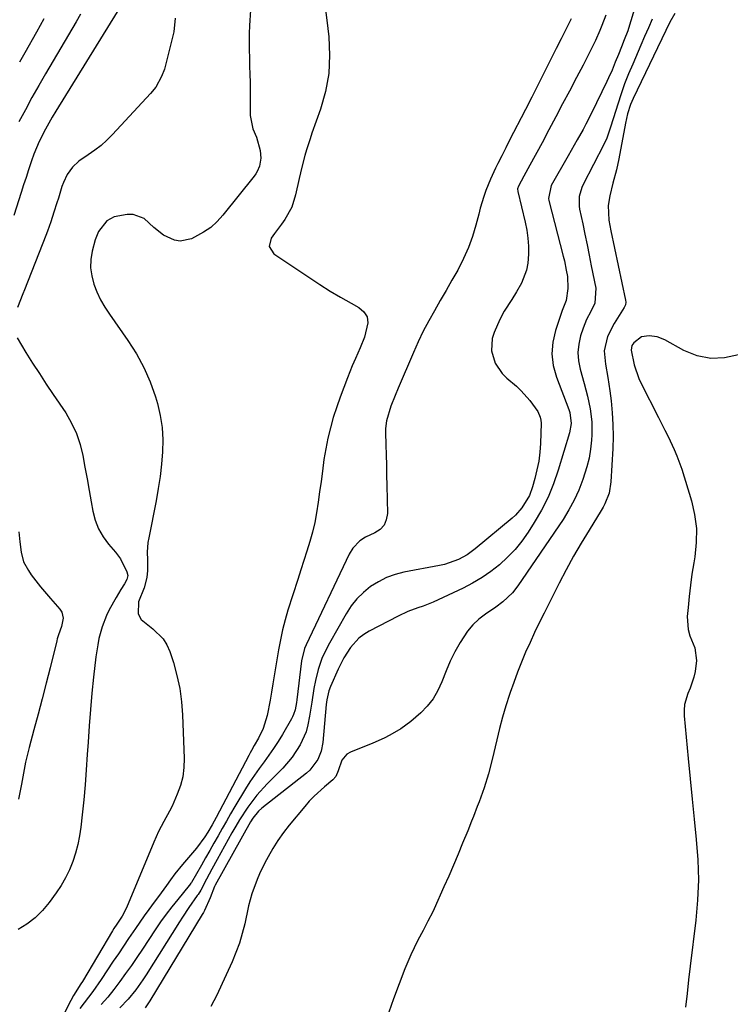
# Model space of a CAD drawing. Units: inches. Extents: x 1841369 to 1846715, y 426463 to 431718.
# Drawn here: x 1843204 to 1843433, y 426925 to 427242 of the extents above; entities that cross this region are included whole.
import ezdxf

# ---------------------------------------------------------------- set-up
doc = ezdxf.new("R2010")
doc.units = ezdxf.units.IN
doc.header["$MEASUREMENT"] = 0
for name, color, linetype in [('1', 7, 'Continuous'), ('7', 7, 'Continuous'), ('8', 7, 'Continuous')]:
    doc.layers.add(name, color=color, linetype=linetype)

msp = doc.modelspace()

# ---------------------------------------------------------------- linework, layer by layer
at = {"layer": '1', "color": 18}
for points in [[(1843405.62, 427257.77, 1662), (1843399.91, 427239.05, 1662), (1843399.67, 427238.29, 1662), (1843398.55, 427235.3, 1662), (1843397.64, 427233.08, 1662), (1843396.62, 427230.63, 1662), (1843395.59, 427228.12, 1662), (1843394.58, 427225.61, 1662), (1843393.48, 427223.14, 1662), (1843392.91, 427221.91, 1662), (1843387.94, 427211.68, 1662), (1843386.18, 427208.2, 1662), (1843385.26, 427206.48, 1662), (1843383.36, 427203.08, 1662), (1843381.43, 427199.7, 1662), (1843380.46, 427198.01, 1662), (1843374.93, 427188.44, 1662), (1843374.14, 427184.24, 1662), (1843374.26, 427183.62, 1662), (1843378.84, 427165.67, 1662), (1843379.21, 427164.15, 1662), (1843379.84, 427161.09, 1662), (1843380.19, 427159.03, 1662), (1843380.38, 427155.16, 1662), (1843379.85, 427151.31, 1662), (1843379.17, 427149.74, 1662), (1843378.72, 427148.69, 1662), (1843378.53, 427148.15, 1662), (1843376.33, 427141.66, 1662), (1843375.49, 427137.88, 1662), (1843375.17, 427134.12, 1662), (1843375.64, 427130.36, 1662), (1843376.63, 427126.62, 1662), (1843380.63, 427116.21, 1662), (1843380.98, 427115.21, 1662), (1843381.43, 427111.66, 1662), (1843380.86, 427108.7, 1662), (1843377.26, 427096.7, 1662), (1843375.73, 427092.28, 1662), (1843373.96, 427087.96, 1662), (1843371.84, 427083.81, 1662), (1843369.49, 427079.76, 1662), (1843367.52, 427076.68, 1662), (1843365.5, 427073.82, 1662), (1843363.32, 427071.09, 1662), (1843360.89, 427068.58, 1662), (1843358.31, 427066.2, 1662), (1843355.54, 427064.05, 1662), (1843352.66, 427062.05, 1662), (1843349.64, 427060.27, 1662), (1843346.53, 427058.65, 1662), (1843338.47, 427054.85, 1662), (1843336.88, 427054.14, 1662), (1843333.66, 427052.85, 1662), (1843332.01, 427052.28, 1662), (1843328.76, 427051.07, 1662), (1843325.61, 427049.59, 1662), (1843316.22, 427044.73, 1662), (1843314.52, 427043.69, 1662), (1843312.95, 427042.51, 1662), (1843310.3, 427039.57, 1662), (1843308.14, 427036.17, 1662), (1843306.32, 427032.58, 1662), (1843303.79, 427026.95, 1662), (1843303.26, 427025.57, 1662), (1843302.62, 427022.67, 1662), (1843302.52, 427021.94, 1662), (1843302.44, 427021.2, 1662), (1843301.34, 427008.94, 1662), (1843300.79, 427006.1, 1662), (1843299.7, 427003.43, 1662), (1843297.1, 426999.99, 1662), (1843296.02, 426999.02, 1662), (1843281.63, 426987.72, 1662), (1843280.57, 426986.78, 1662), (1843278.79, 426984.55, 1662), (1843278.05, 426983.33, 1662), (1843266.65, 426962.94, 1662), (1843266.39, 426962.45, 1662), (1843264.95, 426958.85, 1662), (1843263.15, 426954.72, 1662), (1843262.8, 426954.11, 1662), (1843262.44, 426953.5, 1662), (1843245.56, 426925.6, 1662), (1843243.98, 426923.43, 1662)], [(1843392.57, 427243.35, 1664), (1843391.33, 427240.02, 1664), (1843390.67, 427238.37, 1664), (1843389.24, 427235.11, 1664), (1843387.68, 427231.92, 1664), (1843386.26, 427229.16, 1664), (1843385.23, 427227.19, 1664), (1843383.17, 427223.26, 1664), (1843380.85, 427218.85, 1664), (1843378.65, 427214.68, 1664), (1843376.45, 427210.52, 1664), (1843374.23, 427206.36, 1664), (1843372.01, 427202.2, 1664), (1843368.13, 427194.98, 1664), (1843367.48, 427193.78, 1664), (1843366.18, 427191.38, 1664), (1843364.41, 427188.19, 1664), (1843364.14, 427187.37, 1664), (1843364.19, 427186.51, 1664), (1843366.55, 427176.61, 1664), (1843367.06, 427174.04, 1664), (1843367.44, 427171.46, 1664), (1843367.62, 427168.86, 1664), (1843367.67, 427166.25, 1664), (1843367.45, 427163.36, 1664), (1843367.03, 427161.14, 1664), (1843365.35, 427156.91, 1664), (1843363.82, 427154.14, 1664), (1843362.24, 427151.62, 1664), (1843359.78, 427147.91, 1664), (1843358.43, 427145.26, 1664), (1843356.55, 427141.04, 1664), (1843355.94, 427139.09, 1664), (1843355.73, 427135.13, 1664), (1843356.94, 427131.2, 1664), (1843359.2, 427127.8, 1664), (1843360.67, 427126.32, 1664), (1843363.73, 427123.69, 1664), (1843365.28, 427122.24, 1664), (1843368.11, 427119.09, 1664), (1843370.61, 427115.58, 1664), (1843371.46, 427113.77, 1664), (1843371.65, 427112.79, 1664), (1843371.71, 427111.78, 1664), (1843371.48, 427105.3, 1664), (1843371.28, 427102.43, 1664), (1843370.94, 427099.57, 1664), (1843370.39, 427096.75, 1664), (1843369.71, 427093.95, 1664), (1843368.95, 427091.25, 1664), (1843367.95, 427088.48, 1664), (1843365.54, 427084.51, 1664), (1843363.49, 427082.2, 1664), (1843362.34, 427081.16, 1664), (1843350.45, 427071.3, 1664), (1843347.86, 427069.42, 1664), (1843345.04, 427067.9, 1664), (1843340.52, 427066.31, 1664), (1843338.96, 427065.95, 1664), (1843327.49, 427063.76, 1664), (1843324.62, 427063.01, 1664), (1843321.85, 427062.03, 1664), (1843319.23, 427060.7, 1664), (1843316.71, 427059.13, 1664), (1843314.42, 427057.25, 1664), (1843312.31, 427055.2, 1664), (1843310.49, 427052.9, 1664), (1843308.86, 427050.42, 1664), (1843303.46, 427040.95, 1664), (1843302.59, 427039.32, 1664), (1843301.05, 427035.96, 1664), (1843299.82, 427032.48, 1664), (1843298.91, 427028.91, 1664), (1843298.43, 427026.3, 1664), (1843297.73, 427021.86, 1664), (1843297.07, 427017.41, 1664), (1843296.54, 427014.64, 1664), (1843295.92, 427012.39, 1664), (1843294.04, 427008.11, 1664), (1843291.48, 427004.16, 1664), (1843288.4, 427000.61, 1664), (1843283.33, 426995.54, 1664), (1843280.07, 426991.95, 1664), (1843277.14, 426988.08, 1664), (1843274.48, 426984.01, 1664), (1843273.23, 426981.93, 1664), (1843272.03, 426979.82, 1664), (1843267.26, 426971.22, 1664), (1843265.52, 426968.05, 1664), (1843263.83, 426964.86, 1664), (1843261.95, 426961.3, 1664), (1843261.07, 426959.89, 1664), (1843260.84, 426959.55, 1664), (1843258.12, 426955.69, 1664), (1843256.06, 426952.62, 1664), (1843255.06, 426951.06, 1664), (1843244.33, 426933.99, 1664), (1843243.26, 426932.37, 1664), (1843241.01, 426929.22, 1664), (1843238.56, 426926.21, 1664), (1843235.88, 426923.41, 1664)], [(1843407.56, 427242, 1660), (1843406.33, 427239.19, 1660), (1843405.11, 427236.39, 1660), (1843403.89, 427233.58, 1660), (1843401.25, 427227.56, 1660), (1843399.92, 427224.38, 1660), (1843398.66, 427221.16, 1660), (1843397.51, 427217.91, 1660), (1843396.43, 427214.63, 1660), (1843395.05, 427210.23, 1660), (1843394.01, 427206.93, 1660), (1843392.87, 427203.68, 1660), (1843391.9, 427201.59, 1660), (1843385.29, 427188.74, 1660), (1843384.87, 427187.8, 1660), (1843384.01, 427184.83, 1660), (1843383.95, 427181.77, 1660), (1843384.11, 427180.75, 1660), (1843385.12, 427176.04, 1660), (1843385.83, 427172.67, 1660), (1843386.54, 427169.29, 1660), (1843387.23, 427165.91, 1660), (1843387.91, 427162.53, 1660), (1843389.36, 427155.3, 1660), (1843389.09, 427150.49, 1660), (1843387.73, 427147.85, 1660), (1843386.36, 427145.19, 1660), (1843385.28, 427142.4, 1660), (1843384.47, 427139.94, 1660), (1843383.86, 427137.28, 1660), (1843383.57, 427134.61, 1660), (1843383.76, 427131.94, 1660), (1843384.27, 427129.25, 1660), (1843385.61, 427124.58, 1660), (1843386.17, 427122.55, 1660), (1843386.69, 427120.51, 1660), (1843387.59, 427116.39, 1660), (1843388.12, 427112.24, 1660), (1843388.1, 427108.05, 1660), (1843387.98, 427106.37, 1660), (1843387.66, 427103.44, 1660), (1843387.18, 427100.55, 1660), (1843386.49, 427097.71, 1660), (1843385.21, 427093.63, 1660), (1843383.9, 427090.27, 1660), (1843382.42, 427087, 1660), (1843380.68, 427083.86, 1660), (1843378.78, 427080.8, 1660), (1843364.17, 427059.35, 1660), (1843362.46, 427057.14, 1660), (1843359.4, 427054.25, 1660), (1843357.16, 427052.54, 1660), (1843353.82, 427050.29, 1660), (1843351.68, 427048.66, 1660), (1843349.72, 427046.86, 1660), (1843348.02, 427044.82, 1660), (1843345.58, 427041.08, 1660), (1843343.94, 427038.13, 1660), (1843342.41, 427035.14, 1660), (1843341.06, 427032.05, 1660), (1843339.65, 427028.42, 1660), (1843338.39, 427025.62, 1660), (1843336.89, 427023, 1660), (1843335.01, 427020.62, 1660), (1843332.88, 427018.42, 1660), (1843329.72, 427015.68, 1660), (1843326.44, 427013.3, 1660), (1843322.93, 427011.24, 1660), (1843321.12, 427010.31, 1660), (1843317.41, 427008.67, 1660), (1843310.23, 427005.8, 1660), (1843309.08, 427005.14, 1660), (1843307.42, 427003.25, 1660), (1843306.31, 426999.78, 1660), (1843305.49, 426997.99, 1660), (1843304.53, 426996.89, 1660), (1843301.83, 426994.63, 1660), (1843298.51, 426991.59, 1660), (1843296.96, 426989.96, 1660), (1843295.47, 426988.27, 1660), (1843290.51, 426982.3, 1660), (1843288.61, 426979.87, 1660), (1843286.82, 426977.37, 1660), (1843285.19, 426974.76, 1660), (1843283.67, 426972.09, 1660), (1843282.65, 426970.17, 1660), (1843280.9, 426966.57, 1660), (1843280.13, 426964.72, 1660), (1843278.44, 426960.17, 1660), (1843277.39, 426956.25, 1660), (1843277.27, 426955.68, 1660), (1843276.12, 426950.47, 1660), (1843275.33, 426947.33, 1660), (1843274.4, 426944.24, 1660), (1843273.29, 426941.21, 1660), (1843272.04, 426938.22, 1660), (1843268.85, 426931.19, 1660), (1843267.09, 426927.48, 1660), (1843265.25, 426923.82, 1660)], [(1843414.82, 427243.88, 1658), (1843413.26, 427241.04, 1658), (1843401.35, 427216.41, 1658), (1843400.53, 427214.51, 1658), (1843399.58, 427211.55, 1658), (1843398.89, 427208.51, 1658), (1843396.77, 427197.02, 1658), (1843396.01, 427193.46, 1658), (1843394.87, 427189.2, 1658), (1843393.83, 427185.03, 1658), (1843393.3, 427181.96, 1658), (1843393.51, 427177.28, 1658), (1843394.15, 427173.78, 1658), (1843398.92, 427151.46, 1658), (1843398.99, 427150.84, 1658), (1843398.88, 427149.9, 1658), (1843398.66, 427149.32, 1658), (1843398.51, 427149.04, 1658), (1843395.29, 427143.93, 1658), (1843393.18, 427139.69, 1658), (1843392.08, 427135.15, 1658), (1843392.51, 427130.87, 1658), (1843393.27, 427126.56, 1658), (1843393.88, 427122.23, 1658), (1843394.29, 427118.96, 1658), (1843394.66, 427115.15, 1658), (1843394.89, 427111.34, 1658), (1843394.92, 427107.51, 1658), (1843394.82, 427103.69, 1658), (1843394.22, 427092.87, 1658), (1843393.62, 427089.24, 1658), (1843392.31, 427085.8, 1658), (1843391.74, 427084.71, 1658), (1843391.12, 427083.64, 1658), (1843387.21, 427077.38, 1658), (1843384.66, 427073.16, 1658), (1843382.18, 427068.9, 1658), (1843379.81, 427064.58, 1658), (1843377.53, 427060.22, 1658), (1843372.65, 427050.58, 1658), (1843371.1, 427047.46, 1658), (1843369.59, 427044.32, 1658), (1843368.14, 427041.16, 1658), (1843366.72, 427037.97, 1658), (1843365.37, 427034.76, 1658), (1843364.08, 427031.53, 1658), (1843362.88, 427028.26, 1658), (1843361.74, 427024.98, 1658), (1843361.54, 427024.37, 1658), (1843360.38, 427020.75, 1658), (1843359.3, 427017.11, 1658), (1843358.31, 427013.44, 1658), (1843357.4, 427009.75, 1658), (1843355.92, 427003.44, 1658), (1843354.73, 426998.84, 1658), (1843353.3, 426994.29, 1658), (1843351.73, 426989.8, 1658), (1843351.14, 426988.23, 1658), (1843349.93, 426985.1, 1658), (1843349.31, 426983.54, 1658), (1843348.05, 426980.43, 1658), (1843346.41, 426976.44, 1658), (1843344.94, 426972.9, 1658), (1843343.45, 426969.37, 1658), (1843341.93, 426965.86, 1658), (1843340.38, 426962.35, 1658), (1843337.22, 426955.3, 1658), (1843336.75, 426954.29, 1658), (1843335.23, 426951.28, 1658), (1843333.64, 426948.32, 1658), (1843333.11, 426947.33, 1658), (1843331.84, 426944.94, 1658), (1843330.73, 426942.73, 1658), (1843329.67, 426940.5, 1658), (1843327.77, 426935.93, 1658), (1843324.13, 426926.34, 1658), (1843322.57, 426921.97, 1658)], [(1843435.39, 427133.82, 1656), (1843430.87, 427132.83, 1656), (1843426.42, 427132.6, 1656), (1843422.06, 427133.52, 1656), (1843417.75, 427135.21, 1656), (1843411.57, 427138.64, 1656), (1843409.17, 427139.62, 1656), (1843406.6, 427140, 1656), (1843404.1, 427139.68, 1656), (1843401.62, 427137.71, 1656), (1843400.99, 427136.79, 1656), (1843400.71, 427135.33, 1656), (1843401.7, 427130.56, 1656), (1843403.22, 427126.22, 1656), (1843403.87, 427124.83, 1656), (1843409.58, 427113.61, 1656), (1843411.65, 427109.52, 1656), (1843412.67, 427107.48, 1656), (1843414.64, 427103.35, 1656), (1843415.53, 427101.25, 1656), (1843417.05, 427096.95, 1656), (1843420.18, 427086.81, 1656), (1843421.21, 427082.34, 1656), (1843421.81, 427077.85, 1656), (1843421.76, 427073.32, 1656), (1843421.29, 427068.77, 1656), (1843420.93, 427066.75, 1656), (1843420.35, 427063.18, 1656), (1843419.84, 427059.59, 1656), (1843419.43, 427056, 1656), (1843419.09, 427052.39, 1656), (1843418.86, 427049.47, 1656), (1843419.11, 427045.29, 1656), (1843419.69, 427043.3, 1656), (1843421.26, 427039.4, 1656), (1843421.84, 427035.37, 1656), (1843421.37, 427031.76, 1656), (1843420.95, 427029.93, 1656), (1843419.81, 427026.38, 1656), (1843419.08, 427024.65, 1656), (1843417.99, 427021.16, 1656), (1843417.83, 427019.34, 1656), (1843417.85, 427017.5, 1656), (1843419.13, 427003.73, 1656), (1843419.76, 426997.21, 1656), (1843420.4, 426990.69, 1656), (1843421.07, 426984.17, 1656), (1843421.76, 426977.66, 1656), (1843422.24, 426971.14, 1656), (1843422.42, 426964.63, 1656), (1843422.15, 426958.13, 1656), (1843421.59, 426951.62, 1656), (1843419.79, 426936.78, 1656), (1843419.27, 426932.39, 1656), (1843418.77, 426928, 1656), (1843418.3, 426923.61, 1656)]]:
    msp.add_polyline3d(points, dxfattribs=at)
at = {"layer": '7', "color": 18}
for points in [[(1843235.02, 427244.36, 1674), (1843215.17, 427212.38, 1674), (1843214.03, 427210.47, 1674), (1843211.85, 427206.58, 1674), (1843209.87, 427202.58, 1674), (1843208.16, 427198.48, 1674), (1843207.41, 427196.38, 1674), (1843206.41, 427193.4, 1674), (1843205.61, 427191, 1674), (1843204.82, 427188.59, 1674), (1843204.04, 427186.18, 1674), (1843201.64, 427178.73, 1674)], [(1843302.31, 427244.31, 1668), (1843302.9, 427239.03, 1668), (1843303.22, 427236.31, 1668), (1843303.5, 427230.38, 1668), (1843303.25, 427224.51, 1668), (1843302.18, 427218.74, 1668), (1843300.58, 427213.03, 1668), (1843297.82, 427205.28, 1668), (1843297.19, 427203.48, 1668), (1843296.03, 427199.85, 1668), (1843295.49, 427198.03, 1668), (1843294.51, 427194.35, 1668), (1843294.07, 427192.49, 1668), (1843293.66, 427190.63, 1668), (1843292.56, 427185.39, 1668), (1843291.31, 427181.44, 1668), (1843289.02, 427177.41, 1668), (1843287.96, 427175.9, 1668), (1843285.79, 427172.91, 1668), (1843284.69, 427171.43, 1668), (1843284.03, 427168.74, 1668), (1843285.52, 427166.41, 1668), (1843297.1, 427158.6, 1668), (1843300.37, 427156.46, 1668), (1843303.68, 427154.37, 1668), (1843307.05, 427152.39, 1668), (1843310.46, 427150.46, 1668), (1843312.89, 427149.13, 1668), (1843314.51, 427147.69, 1668), (1843315.59, 427146.05, 1668), (1843315.87, 427144.1, 1668), (1843314.78, 427139.57, 1668), (1843313.38, 427136.06, 1668), (1843311.81, 427132.62, 1668), (1843311.31, 427131.46, 1668), (1843310.83, 427130.3, 1668), (1843309.27, 427126.44, 1668), (1843308.06, 427123.33, 1668), (1843306.89, 427120.21, 1668), (1843305.81, 427117.05, 1668), (1843304.69, 427113.62, 1668), (1843303.75, 427110.29, 1668), (1843302.91, 427106.93, 1668), (1843302.25, 427103.53, 1668), (1843301.7, 427100.1, 1668), (1843301.18, 427096.3, 1668), (1843300.74, 427092.99, 1668), (1843300.3, 427089.68, 1668), (1843299.86, 427086.36, 1668), (1843299.32, 427082.92, 1668), (1843298.71, 427079.8, 1668), (1843297.95, 427076.71, 1668), (1843297.08, 427073.65, 1668), (1843296.13, 427070.6, 1668), (1843295.17, 427067.56, 1668), (1843294.21, 427064.52, 1668), (1843293.25, 427061.48, 1668), (1843290.08, 427051.55, 1668), (1843289.15, 427048.4, 1668), (1843288.32, 427045.22, 1668), (1843287.62, 427042.01, 1668), (1843287.02, 427038.78, 1668), (1843285.65, 427030.38, 1668), (1843285.21, 427027.77, 1668), (1843284.76, 427025.16, 1668), (1843284.3, 427022.55, 1668), (1843283.38, 427017.64, 1668), (1843282.1, 427013.44, 1668), (1843280.55, 427010.29, 1668), (1843279.2, 427007.93, 1668), (1843278.27, 427006.36, 1668), (1843277.84, 427005.56, 1668), (1843277.41, 427004.76, 1668), (1843266.9, 426984.71, 1668), (1843265.63, 426982.32, 1668), (1843264.29, 426979.97, 1668), (1843263.29, 426978.47, 1668), (1843260.6, 426974.8, 1668), (1843257.34, 426971.04, 1668), (1843256.07, 426969.59, 1668), (1843253.65, 426966.6, 1668), (1843252.17, 426964.6, 1668), (1843250.88, 426962.81, 1668), (1843248.28, 426959.25, 1668), (1843246.96, 426957.47, 1668), (1843245.17, 426955.05, 1668), (1843243.72, 426953.04, 1668), (1843240.88, 426948.98, 1668), (1843238.69, 426945.74, 1668), (1843237.03, 426943.29, 1668), (1843235.39, 426940.84, 1668), (1843233.75, 426938.38, 1668), (1843229.88, 426932.55, 1668), (1843227.2, 426928.7, 1668), (1843225.79, 426926.83, 1668), (1843222.92, 426923.13, 1668)], [(1843253.74, 427242.34, 1672), (1843253.27, 427237.96, 1672), (1843250.58, 427227.2, 1672), (1843250.22, 427225.94, 1672), (1843249.31, 427223.5, 1672), (1843247.42, 427220.09, 1672), (1843245.78, 427218.06, 1672), (1843233.49, 427204.81, 1672), (1843231.68, 427203.01, 1672), (1843229.79, 427201.3, 1672), (1843227.77, 427199.74, 1672), (1843225.68, 427198.28, 1672), (1843222.63, 427196.22, 1672), (1843220.57, 427194.27, 1672), (1843218.9, 427191.95, 1672), (1843217.65, 427189.39, 1672), (1843217.17, 427188.04, 1672), (1843216.06, 427184.34, 1672), (1843215.59, 427182.81, 1672), (1843214.63, 427179.77, 1672), (1843213.62, 427176.74, 1672), (1843212.54, 427173.73, 1672), (1843211.97, 427172.24, 1672), (1843205.17, 427154.83, 1672), (1843204.63, 427153.47, 1672), (1843202.91, 427149.04, 1672)], [(1843223.21, 427243.64, 1676), (1843221.76, 427241.14, 1676), (1843211.92, 427224.43, 1676), (1843209.7, 427220.59, 1676), (1843207.51, 427216.72, 1676), (1843205.39, 427212.82, 1676), (1843203.3, 427208.89, 1676)], [(1843211.35, 427242.15, 1678), (1843208.97, 427237.86, 1678), (1843205.2, 427231.21, 1678), (1843203.55, 427228.2, 1678)], [(1843381.36, 427242.12, 1666), (1843379.79, 427238.91, 1666), (1843378.2, 427235.72, 1666), (1843376.6, 427232.53, 1666), (1843370.77, 427220.97, 1666), (1843370.09, 427219.62, 1666), (1843368.71, 427216.91, 1666), (1843366.63, 427212.86, 1666), (1843365.24, 427210.16, 1666), (1843362.84, 427205.48, 1666), (1843361.57, 427202.99, 1666), (1843360.3, 427200.49, 1666), (1843359.04, 427197.99, 1666), (1843357.78, 427195.48, 1666), (1843357.05, 427194, 1666), (1843355.38, 427190.43, 1666), (1843353.92, 427186.76, 1666), (1843353.27, 427184.9, 1666), (1843352.1, 427181.13, 1666), (1843351.58, 427179.22, 1666), (1843350.65, 427175.62, 1666), (1843349.55, 427171.97, 1666), (1843348.27, 427168.38, 1666), (1843346.73, 427164.9, 1666), (1843344.81, 427161.15, 1666), (1843342.96, 427157.85, 1666), (1843341.1, 427154.57, 1666), (1843339.21, 427151.3, 1666), (1843337.32, 427148.03, 1666), (1843335.47, 427144.74, 1666), (1843333.71, 427141.41, 1666), (1843332.07, 427138.01, 1666), (1843330.52, 427134.58, 1666), (1843325.59, 427123.05, 1666), (1843324.63, 427120.77, 1666), (1843323.26, 427117.33, 1666), (1843321.87, 427112.55, 1666), (1843321.58, 427110.09, 1666), (1843321.55, 427108.84, 1666), (1843321.66, 427104.82, 1666), (1843321.75, 427101.56, 1666), (1843321.83, 427098.29, 1666), (1843321.9, 427095.03, 1666), (1843321.96, 427091.77, 1666), (1843322.13, 427082.65, 1666), (1843321.79, 427080.68, 1666), (1843321.08, 427078.96, 1666), (1843319.8, 427077.59, 1666), (1843318.14, 427076.48, 1666), (1843315.13, 427075.12, 1666), (1843313.29, 427073.91, 1666), (1843310.99, 427071.51, 1666), (1843309.87, 427069.6, 1666), (1843295.97, 427040.41, 1666), (1843295.43, 427039.15, 1666), (1843294.47, 427035.17, 1666), (1843292.9, 427022.6, 1666), (1843292.79, 427021.81, 1666), (1843292.36, 427019.45, 1666), (1843291.91, 427017.94, 1666), (1843291.59, 427017.22, 1666), (1843291.23, 427016.52, 1666), (1843288.27, 427011.45, 1666), (1843286.89, 427009.2, 1666), (1843285.46, 427006.98, 1666), (1843283.95, 427004.82, 1666), (1843282.38, 427002.69, 1666), (1843280.81, 427000.57, 1666), (1843279.28, 426998.42, 1666), (1843277.83, 426996.21, 1666), (1843276.43, 426993.97, 1666), (1843272.97, 426988.24, 1666), (1843271.58, 426985.91, 1666), (1843270.21, 426983.56, 1666), (1843268.86, 426981.2, 1666), (1843267.54, 426978.83, 1666), (1843266.21, 426976.45, 1666), (1843264.88, 426974.09, 1666), (1843263.54, 426971.73, 1666), (1843262.18, 426969.37, 1666), (1843258.96, 426963.83, 1666), (1843258.79, 426963.55, 1666), (1843258.31, 426962.9, 1666), (1843258.21, 426962.77, 1666), (1843254.52, 426958.34, 1666), (1843252.62, 426955.97, 1666), (1843250.77, 426953.55, 1666), (1843249, 426951.08, 1666), (1843247.28, 426948.57, 1666), (1843243.15, 426942.3, 1666), (1843241.38, 426939.66, 1666), (1843239.58, 426937.03, 1666), (1843237.74, 426934.44, 1666), (1843235.88, 426931.86, 1666), (1843233.95, 426929.34, 1666), (1843231.95, 426926.87, 1666), (1843229.86, 426924.49, 1666)], [(1843202.7, 427139.35, 1672), (1843205.6, 427134.63, 1672), (1843207.74, 427131.19, 1672), (1843209.92, 427127.77, 1672), (1843212.14, 427124.38, 1672), (1843214.4, 427121.01, 1672), (1843218.42, 427115.09, 1672), (1843220.32, 427111.86, 1672), (1843221.93, 427108.52, 1672), (1843223.1, 427104.99, 1672), (1843223.97, 427101.35, 1672), (1843224.62, 427097.62, 1672), (1843225.28, 427093.89, 1672), (1843225.94, 427090.15, 1672), (1843226.6, 427086.42, 1672), (1843227.14, 427083.4, 1672), (1843227.9, 427080.5, 1672), (1843228.96, 427077.75, 1672), (1843230.44, 427075.21, 1672), (1843232.22, 427072.8, 1672), (1843234.48, 427070.21, 1672), (1843236.07, 427068.1, 1672), (1843238.17, 427063.95, 1672), (1843238.41, 427062.72, 1672), (1843238.08, 427061.38, 1672), (1843237.38, 427060.06, 1672), (1843236.16, 427058.17, 1672), (1843234.63, 427055.58, 1672), (1843232.45, 427051.65, 1672), (1843231.56, 427049.88, 1672), (1843230.12, 427046.21, 1672), (1843229.13, 427042.37, 1672), (1843228.74, 427040.42, 1672), (1843228.17, 427036.49, 1672), (1843227.42, 427030, 1672), (1843226.87, 427024.77, 1672), (1843226.37, 427019.54, 1672), (1843225.96, 427014.3, 1672), (1843225.61, 427009.06, 1672), (1843225.37, 427004.99, 1672), (1843225.05, 427000.13, 1672), (1843224.68, 426995.28, 1672), (1843224.23, 426990.44, 1672), (1843223.74, 426985.6, 1672), (1843223.3, 426981.63, 1672), (1843222.89, 426978.8, 1672), (1843222.34, 426976, 1672), (1843221.58, 426973.25, 1672), (1843220.69, 426970.53, 1672), (1843219.59, 426967.89, 1672), (1843218.35, 426965.33, 1672), (1843216.91, 426962.87, 1672), (1843215.32, 426960.49, 1672), (1843213.03, 426957.33, 1672), (1843210.88, 426954.76, 1672), (1843208.54, 426952.42, 1672), (1843205.91, 426950.41, 1672), (1843203.08, 426948.63, 1672)], [(1843203.27, 427076.83, 1674), (1843203.61, 427073.54, 1674), (1843204.01, 427070.25, 1674), (1843204.81, 427067.12, 1674), (1843206.37, 427064.29, 1674), (1843207.32, 427062.97, 1674), (1843210.31, 427059.05, 1674), (1843213.49, 427055.29, 1674), (1843216.54, 427051.87, 1674), (1843217.13, 427050.95, 1674), (1843217.6, 427048.95, 1674), (1843217.05, 427046.27, 1674), (1843216.13, 427043.64, 1674), (1843215.7, 427042.31, 1674), (1843215.52, 427041.63, 1674), (1843213.36, 427032.98, 1674), (1843212.09, 427027.97, 1674), (1843210.81, 427022.98, 1674), (1843209.48, 427017.99, 1674), (1843208.14, 427013.01, 1674), (1843206.57, 427007.26, 1674), (1843205.43, 427002.57, 1674), (1843204.96, 427000.2, 1674), (1843204.15, 426995.44, 1674), (1843203.23, 426990.69, 1674)]]:
    msp.add_polyline3d(points, dxfattribs=at)
at = {"layer": '8', "color": 18}
msp.add_polyline3d([(1843278.35, 427250, 1670), (1843277.72, 427239.99, 1670), (1843277.6, 427237.37, 1670), (1843277.54, 427234.74, 1670), (1843277.56, 427232.12, 1670), (1843277.63, 427229.5, 1670), (1843277.73, 427226.87, 1670), (1843277.81, 427224.25, 1670), (1843277.85, 427221.62, 1670), (1843277.87, 427218.99, 1670), (1843277.87, 427210.97, 1670), (1843278.7, 427206.66, 1670), (1843279.94, 427203.96, 1670), (1843281.1, 427199.68, 1670), (1843281.32, 427197.24, 1670), (1843280.89, 427194.6, 1670), (1843280.16, 427192.95, 1670), (1843279.68, 427192.19, 1670), (1843279.16, 427191.45, 1670), (1843269.1, 427178.83, 1670), (1843267.21, 427176.76, 1670), (1843265.16, 427174.89, 1670), (1843262.87, 427173.33, 1670), (1843258.98, 427171.27, 1670), (1843255.31, 427170.47, 1670), (1843253.49, 427170.74, 1670), (1843249.93, 427172.38, 1670), (1843246.78, 427174.83, 1670), (1843243.72, 427177.72, 1670), (1843240.21, 427179.04, 1670), (1843238.21, 427179.07, 1670), (1843234.07, 427178.33, 1670), (1843231.63, 427176.99, 1670), (1843228.94, 427173.59, 1670), (1843227.9, 427170.86, 1670), (1843226.97, 427167.21, 1670), (1843226.54, 427164.54, 1670), (1843226.43, 427161.89, 1670), (1843226.79, 427159.26, 1670), (1843227.46, 427156.65, 1670), (1843228.49, 427154.1, 1670), (1843229.66, 427151.61, 1670), (1843231.02, 427149.24, 1670), (1843232.51, 427146.93, 1670), (1843238.48, 427138.47, 1670), (1843241.21, 427134.18, 1670), (1843243.64, 427129.74, 1670), (1843245.63, 427125.09, 1670), (1843247.32, 427120.29, 1670), (1843247.98, 427118.1, 1670), (1843248.9, 427114.27, 1670), (1843249.53, 427110.4, 1670), (1843249.74, 427106.49, 1670), (1843249.66, 427102.55, 1670), (1843249.29, 427098.59, 1670), (1843248.83, 427094.65, 1670), (1843248.23, 427090.72, 1670), (1843247.53, 427086.81, 1670), (1843245.19, 427074.91, 1670), (1843244.94, 427073.35, 1670), (1843244.72, 427070.2, 1670), (1843244.8, 427067.74, 1670), (1843244.81, 427064.31, 1670), (1843244.6, 427062.05, 1670), (1843243.68, 427058.78, 1670), (1843241.86, 427054.25, 1670), (1843241.8, 427050.38, 1670), (1843242.7, 427048.49, 1670), (1843246.45, 427045.55, 1670), (1843249.85, 427042.35, 1670), (1843251.05, 427040.37, 1670), (1843252, 427038.2, 1670), (1843253.15, 427034.63, 1670), (1843254.29, 427030.49, 1670), (1843255.2, 427026.3, 1670), (1843255.76, 427022.06, 1670), (1843256.09, 427017.78, 1670), (1843256.59, 427003.79, 1670), (1843256.49, 427000.81, 1670), (1843256.14, 426997.88, 1670), (1843255.39, 426995.02, 1670), (1843254.39, 426992.22, 1670), (1843252.69, 426988.41, 1670), (1843251.88, 426986.74, 1670), (1843250.1, 426983.47, 1670), (1843248.33, 426980.19, 1670), (1843247.54, 426978.51, 1670), (1843246.79, 426976.81, 1670), (1843238, 426955.6, 1670), (1843236.57, 426952.96, 1670), (1843234.85, 426950.36, 1670), (1843233.95, 426948.94, 1670), (1843233.52, 426948.22, 1670), (1843223.8, 426931.92, 1670), (1843223.33, 426931.15, 1670), (1843220.94, 426927.35, 1670), (1843220.08, 426925.77, 1670), (1843215.64, 426917.05, 1670)], dxfattribs=at)

doc.saveas('drawing.dxf')
